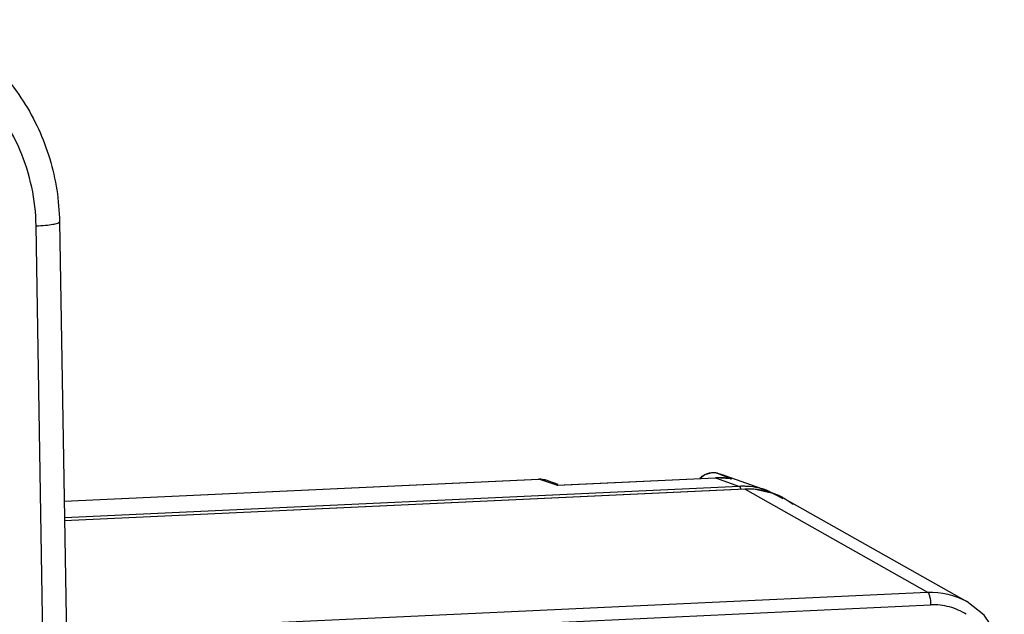
# Model space of a CAD drawing. Units: millimetres. Extents: x 0 to 2970, y 0 to 2100.
# Drawn here: x 1108 to 1172, y 461 to 499 of the extents above; entities that cross this region are included whole.
import ezdxf

# ---------------------------------------------------------------- set-up
doc = ezdxf.new("R2010")
doc.units = ezdxf.units.MM
doc.layers.add('02___PRT_ALL_AXES', color=7, linetype='Continuous')

msp = doc.modelspace()

# ---------------------------------------------------------------- linework, layer by layer
at = {"layer": '02___PRT_ALL_AXES', "color": 7, "linetype": 'Continuous'}
for p, q in [((1110.848, 486.054), (1112.842, 366.708)), ((1111.332, 366.641), (1109.341, 485.798)), ((1111.149, 468.034), (1141.74, 469.463)), ((1111.149, 468.029), (1141.76, 469.459)), ((1141.74, 469.463), (1141.76, 469.459)), ((1142.929, 469.06), (1141.76, 469.459)), ((1143.015, 469.114), (1142.17, 469.403)), ((1142.929, 469.06), (1153.172, 469.539)), ((1142.999, 469.067), (1153.157, 469.541)), ((1153.272, 469.839), (1152.931, 469.864)), ((1154.139, 469.485), (1153.157, 469.541)), ((1153.157, 469.541), (1153.172, 469.539)), ((1153.172, 469.539), (1154.723, 468.988)), ((1153.272, 469.839), (1153.284, 469.836)), ((1153.284, 469.836), (1153.727, 469.711)), ((1153.284, 469.836), (1153.586, 469.718)), ((1153.586, 469.718), (1153.888, 469.598)), ((1153.727, 469.711), (1153.77, 469.696)), ((1153.772, 469.696), (1156.506, 468.726)), ((1153.888, 469.598), (1154.192, 469.476)), ((1154.139, 469.485), (1154.192, 469.476)), ((1154.723, 468.988), (1111.167, 466.953)), ((1155.047, 468.817), (1111.17, 466.767)), ((1155.073, 468.811), (1111.171, 466.76)), ((1142.929, 469.06), (1143, 469.067)), ((1155.632, 468.808), (1155.047, 468.817)), ((1155.073, 468.811), (1155.047, 468.817)), ((1155.073, 468.811), (1166.846, 462.168)), ((1157.52, 468.19), (1156.492, 468.73)), ((1157.585, 468.216), (1157.546, 468.238)), ((1157.585, 468.216), (1169.384, 461.559)), ((1158.169, 467.825), (1157.585, 468.216)), ((1111.291, 459.573), (1166.846, 462.168)), ((1111.305, 458.738), (1167.04, 461.342))]:
    msp.add_line(p, q, dxfattribs=at)
for points in [[(1142.17, 469.403), (1141.83, 469.464), (1141.74, 469.463)], [(1152.931, 469.864), (1152.48, 469.743), (1152.146, 469.494)], [(1157.545, 468.238), (1156.967, 468.507), (1155.632, 468.808)], [(1171.794, 457.412), (1171.738, 458.077), (1171.311, 459.474), (1170.486, 460.685), (1169.384, 461.558)]]:
    msp.add_lwpolyline(points, dxfattribs=at)
for centre, radius, start, end in [((1141.816, 468.325), 1.136, 85.63532, 92.79677), ((1153.073, 468.57), 1.303, 121.65373, 134.65653), ((1153.058, 468.593), 1.275, 112.71652, 121.62618), ((1153.043, 468.63), 1.235, 99.74291, 112.71996), ((1153.034, 468.678), 1.187, 92.14172, 99.68687), ((1153.032, 468.716), 1.148, 81.8935, 92.13641), ((1153.394, 464.837), 4.707, 85.62484, 92.69755), ((1153.037, 468.751), 1.113, 77.15443, 81.86672), ((1153.396, 464.862), 4.682, 81.54819, 85.62418), ((1153.4, 464.894), 4.649, 80.19352, 81.54519), ((1154.943, 464.287), 4.707, 88.72333, 92.68121), ((1154.943, 464.274), 4.72, 86.73077, 88.72474), ((1155.29, 464.084), 4.731, 81.71315, 92.63737), ((1154.945, 464.3), 4.693, 78.14638, 86.73903), ((1154.954, 464.353), 4.639, 70.64272, 78.12071), ((1155.299, 464.144), 4.671, 77.34117, 81.70691), ((1155.305, 464.175), 4.639, 72.36402, 77.33258), ((1155.303, 464.17), 4.645, 64.75213, 72.36127), ((1155.31, 464.185), 4.628, 63.54972, 64.74647), ((1155.306, 464.179), 4.635, 61.11213, 63.5487), ((1167.225, 457.33), 4.016, 75.00417, 92.63678), ((1167.231, 457.388), 3.958, 57.73347, 74.87195)]:
    msp.add_arc(centre, radius, start, end, dxfattribs=at)
for points, knots in [([(1102.434, 499.098), (1103.663, 498.542), (1105.978, 497.061), (1108.673, 493.943), (1110.404, 490.176), (1110.825, 487.428), (1110.848, 486.054)], [0, 0, 0, 0, 0.24788, 0.496761, 0.747393, 1, 1, 1, 1]), ([(1109.341, 485.798), (1109.313, 487.465), (1108.616, 490.804), (1105.744, 494.983), (1101.486, 497.679), (1098.157, 498.191), (1096.527, 498.115)], [0, 0, 0, 0, 0.25375, 0.503852, 0.751684, 1, 1, 1, 1]), ([(1109.341, 485.798), (1109.542, 485.807), (1109.899, 485.83), (1110.39, 485.888), (1110.655, 485.944), (1110.849, 486.009), (1110.848, 486.054)], [0, 0, 0, 0, 0.390721, 0.706105, 0.913841, 1, 1, 1, 1]), ([(1154.786, 468.896), (1154.782, 468.908), (1154.767, 468.942), (1154.746, 468.979), (1154.723, 468.988)], [0, 0, 0, 0, 0.337689, 1, 1, 1, 1]), ([(1166.846, 462.168), (1166.88, 462.15), (1166.934, 462.049), (1167.014, 461.779), (1167.037, 461.525), (1167.04, 461.342)], [0, 0, 0, 0, 0.134186, 0.363996, 1, 1, 1, 1])]:
    msp.add_open_spline(points, degree=3, knots=knots, dxfattribs=at)
for points in [[(1141.902, 469.457), (1141.993, 469.451), (1142.084, 469.432), (1142.17, 469.403)], [(1154.811, 468.817), (1154.804, 468.844), (1154.796, 468.871), (1154.786, 468.896)], [(1166.846, 462.168), (1167.706, 462.208), (1168.609, 461.996), (1169.358, 461.573)]]:
    msp.add_open_spline(points, degree=3, dxfattribs=at)

doc.saveas('drawing.dxf')
